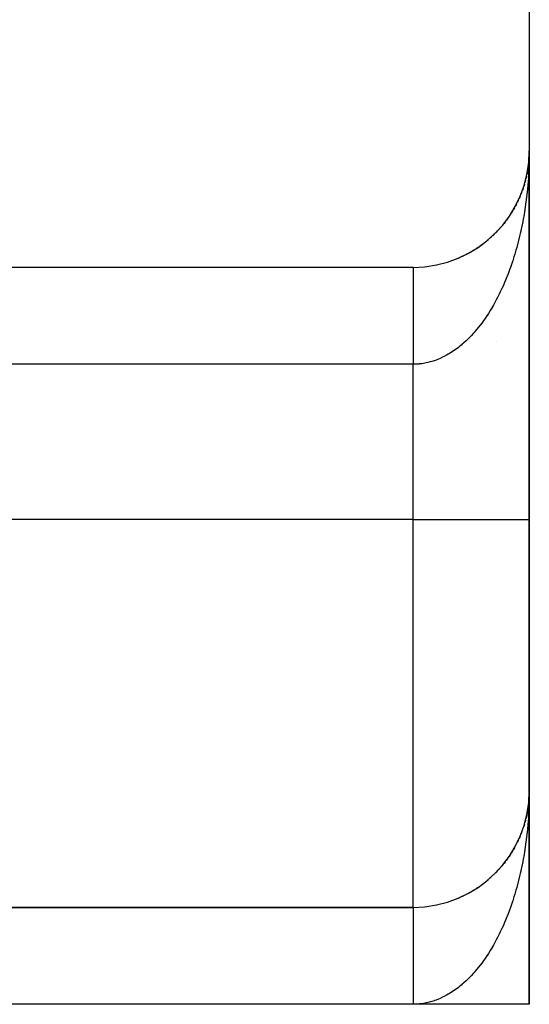
# Model space of a CAD drawing. Extents: x 24 to 1054, y -583 to 283.
# Drawn here: x 1032 to 1045, y -244 to -219 of the extents above; entities that cross this region are included whole.
import ezdxf

# ---------------------------------------------------------------- set-up
doc = ezdxf.new("R2010")
doc.units = 0
doc.linetypes.add('DASHED', pattern=[11.05, 8.7, -2.35])
doc.layers.get('0').update_dxf_attribs({"linetype": 'CONTINUOUS'})
doc.layers.add('NEVIDI', color=4, linetype='DASHED')

msp = doc.modelspace()

# ---------------------------------------------------------------- linework, layer by layer
at = {"color": 2}
for p, q in [((1044.754233, -191.905322), (1044.754233, -221.905322)), ((1044.751979, -222.022543), (1044.745537, -222.134605)), ((1044.752055, -222.020053), (1044.745856, -222.129639)), ((1044.752135, -222.017563), (1044.746196, -222.124675)), ((1044.752221, -222.015074), (1044.749222, -222.078643)), ((1044.751678, -222.034996), (1044.751728, -222.032505)), ((1044.751728, -222.032505), (1044.751783, -222.030015)), ((1044.751783, -222.030015), (1044.751844, -222.027524)), ((1044.751844, -222.027524), (1044.751909, -222.025034)), ((1044.751909, -222.025034), (1044.751979, -222.022543)), ((1044.751979, -222.022543), (1044.752055, -222.020053)), ((1044.752055, -222.020053), (1044.752135, -222.017563)), ((1044.752135, -222.017563), (1044.752221, -222.015074)), ((1044.752221, -222.015074), (1044.75228, -222.013548)), ((1044.754233, -231.405322), (1044.754233, -221.905322)), ((1044.754233, -221.905322), (1044.754233, -231.405322)), ((1044.720832, -222.352635), (1044.704204, -222.451077)), ((1044.722172, -222.342826), (1044.712937, -222.401377)), ((1044.720832, -222.352635), (1044.722172, -222.342826)), ((1044.735415, -222.241385), (1044.722172, -222.342826)), ((1044.722172, -222.342826), (1044.723025, -222.336916)), ((1044.736174, -222.233976), (1044.728935, -222.294097)), ((1044.734701, -222.248798), (1044.735415, -222.241385)), ((1044.740731, -222.185307), (1044.735415, -222.241385)), ((1044.735415, -222.241385), (1044.736174, -222.233976)), ((1044.740631, -222.185949), (1044.736174, -222.233976)), ((1044.736174, -222.233976), (1044.736667, -222.229488)), ((1044.746196, -222.124675), (1044.741018, -222.18659)), ((1044.745856, -222.129639), (1044.74173, -222.174107)), ((1044.745537, -222.134605), (1044.741731, -222.174754)), ((1044.745237, -222.139572), (1044.745537, -222.134605)), ((1044.745537, -222.134605), (1044.745856, -222.129639)), ((1044.745856, -222.129639), (1044.746196, -222.124675)), ((1044.746196, -222.124675), (1044.746424, -222.121633)), ((1044.682289, -222.558579), (1044.669483, -222.613357)), ((1044.704204, -222.451077), (1044.693126, -222.507738)), ((1044.702126, -222.463227), (1044.704204, -222.451077)), ((1044.704204, -222.451077), (1044.70552, -222.44375)), ((1044.593248, -222.875127), (1044.575886, -222.924278)), ((1044.593248, -222.875127), (1044.59736, -222.862727)), ((1044.626764, -222.770747), (1044.610811, -222.821814)), ((1044.626764, -222.770747), (1044.630054, -222.759518)), ((1044.65646, -222.665183), (1044.642017, -222.718157)), ((1044.65646, -222.665183), (1044.659009, -222.655171)), ((1044.51495, -223.079764), (1044.495022, -223.125187)), ((1044.51495, -223.079764), (1044.520908, -223.065281)), ((1044.555961, -222.97818), (1044.537288, -223.025412)), ((1044.555961, -222.97818), (1044.560943, -222.964745)), ((1044.370207, -223.374327), (1044.347157, -223.414209)), ((1044.370207, -223.374327), (1044.379324, -223.357524)), ((1044.421997, -223.277969), (1044.399916, -223.319662)), ((1044.421997, -223.277969), (1044.430041, -223.261806)), ((1044.470271, -223.179738), (1044.44923, -223.22327)), ((1044.470271, -223.179738), (1044.477225, -223.164414)), ((1044.194514, -223.650875), (1044.207047, -223.632661)), ((1044.256387, -223.560909), (1044.236845, -223.589567)), ((1044.256387, -223.560909), (1044.267752, -223.54307)), ((1044.314977, -223.468684), (1044.291073, -223.506708)), ((1044.314977, -223.468684), (1044.325212, -223.451304)), ((1043.990193, -223.906062), (1044.005128, -223.888647)), ((1044.061313, -223.823561), (1044.034306, -223.855005)), ((1044.061313, -223.823561), (1044.076049, -223.805103)), ((1044.129455, -223.738462), (1044.103191, -223.771439)), ((1044.129455, -223.738462), (1044.143089, -223.720085)), ((1044.194514, -223.650875), (1044.16899, -223.685474)), ((1043.760015, -224.136902), (1043.737531, -224.156324)), ((1043.760015, -224.136902), (1043.778576, -224.119375)), ((1043.839436, -224.062839), (1043.810153, -224.090085)), ((1043.839436, -224.062839), (1043.857151, -224.044885)), ((1043.916199, -223.985858), (1043.887719, -224.014406)), ((1043.916199, -223.985858), (1043.932987, -223.967609)), ((1043.990193, -223.906062), (1043.962443, -223.936037)), ((1043.418238, -224.402315), (1043.384568, -224.423656)), ((1043.418238, -224.402315), (1043.438464, -224.387949)), ((1043.507048, -224.340751), (1043.474565, -224.363056)), ((1043.507048, -224.340751), (1043.527452, -224.325175)), ((1043.593697, -224.27594), (1043.56211, -224.299393)), ((1043.593697, -224.27594), (1043.613619, -224.259612)), ((1043.67806, -224.207963), (1043.647297, -224.232618)), ((1043.67806, -224.207963), (1043.697364, -224.190981)), ((1042.946336, -224.659133), (1042.966088, -224.649662)), ((1043.043987, -224.61475), (1043.005283, -224.632018)), ((1043.043987, -224.61475), (1043.064326, -224.604146)), ((1043.140136, -224.566828), (1043.112638, -224.580304)), ((1043.140136, -224.566828), (1043.160858, -224.555115)), ((1043.234649, -224.515411), (1043.198872, -224.534583)), ((1043.234649, -224.515411), (1043.255559, -224.502632)), ((1043.327394, -224.460554), (1043.292835, -224.480725)), ((1043.327394, -224.460554), (1043.348305, -224.446765)), ((1041.754233, -224.905322), (1024.254233, -224.905322)), ((1044.754233, -238.405322), (1044.754233, -231.405322)), ((1044.754233, -231.405322), (1044.754233, -238.405322)), ((1044.751979, -238.522543), (1044.745537, -238.634605)), ((1044.752055, -238.520053), (1044.745856, -238.629639)), ((1044.752135, -238.517563), (1044.746196, -238.624675)), ((1044.752221, -238.515074), (1044.749217, -238.578715)), ((1044.752135, -238.517563), (1044.750879, -238.539978)), ((1044.752135, -238.517563), (1044.750892, -238.539978)), ((1044.752055, -238.520053), (1044.750921, -238.539978)), ((1044.752055, -238.520053), (1044.750928, -238.539978)), ((1044.751979, -238.522543), (1044.750977, -238.539978)), ((1044.752221, -238.515074), (1044.751561, -238.52905)), ((1044.752221, -238.515074), (1044.75157, -238.526915)), ((1044.751678, -238.534996), (1044.751728, -238.532505)), ((1044.751728, -238.532505), (1044.751678, -238.534996)), ((1044.751678, -238.534996), (1044.751728, -238.532505)), ((1044.751728, -238.532505), (1044.751783, -238.530015)), ((1044.751783, -238.530015), (1044.751728, -238.532505)), ((1044.751728, -238.532505), (1044.751783, -238.530015)), ((1044.751783, -238.530015), (1044.751844, -238.527524)), ((1044.751844, -238.527524), (1044.751783, -238.530015)), ((1044.751783, -238.530015), (1044.751844, -238.527524)), ((1044.751844, -238.527524), (1044.751909, -238.525034)), ((1044.751909, -238.525034), (1044.751844, -238.527524)), ((1044.751844, -238.527524), (1044.751909, -238.525034)), ((1044.751909, -238.525034), (1044.751979, -238.522543)), ((1044.751979, -238.522543), (1044.751909, -238.525034)), ((1044.751909, -238.525034), (1044.751979, -238.522543)), ((1044.751979, -238.522543), (1044.752055, -238.520053)), ((1044.752055, -238.520053), (1044.751979, -238.522543)), ((1044.751979, -238.522543), (1044.752055, -238.520053)), ((1044.752055, -238.520053), (1044.752135, -238.517563)), ((1044.752135, -238.517563), (1044.752055, -238.520053)), ((1044.752055, -238.520053), (1044.752135, -238.517563)), ((1044.752135, -238.517563), (1044.752221, -238.515074)), ((1044.752221, -238.515074), (1044.752135, -238.517563)), ((1044.752135, -238.517563), (1044.752221, -238.515074)), ((1044.752221, -238.515074), (1044.752279, -238.513579)), ((1044.752278, -238.513592), (1044.752221, -238.515074)), ((1044.752221, -238.515074), (1044.752278, -238.513592)), ((1044.754233, -243.905322), (1044.754233, -238.405322)), ((1044.754233, -238.405322), (1044.754233, -243.905322)), ((1044.722234, -238.842452), (1044.704204, -238.951077)), ((1044.720832, -238.852635), (1044.704204, -238.951077)), ((1044.722172, -238.842826), (1044.712942, -238.901343)), ((1044.720832, -238.852635), (1044.722172, -238.842826)), ((1044.727236, -238.804034), (1044.722172, -238.842826)), ((1044.722172, -238.842826), (1044.723033, -238.836859)), ((1044.746196, -238.624675), (1044.741012, -238.686656)), ((1044.745537, -238.634605), (1044.742105, -238.670806)), ((1044.745856, -238.629639), (1044.742172, -238.669338)), ((1044.745237, -238.639572), (1044.745537, -238.634605)), ((1044.745537, -238.634605), (1044.745856, -238.629639)), ((1044.745856, -238.629639), (1044.746196, -238.624675)), ((1044.746196, -238.624675), (1044.746415, -238.621757)), ((1044.682502, -239.057669), (1044.669464, -239.113435)), ((1044.682289, -239.058579), (1044.669479, -239.113375)), ((1044.70511, -238.946633), (1044.682289, -239.058579)), ((1044.691474, -239.027774), (1044.687432, -239.052126)), ((1044.701556, -238.964623), (1044.690387, -239.021741)), ((1044.704204, -238.951077), (1044.693136, -239.00769)), ((1044.702188, -238.963227), (1044.69444, -239.009906)), ((1044.702126, -238.963227), (1044.704204, -238.951077)), ((1044.704204, -238.951077), (1044.705522, -238.943739)), ((1044.593248, -239.375127), (1044.597358, -239.362733)), ((1044.626764, -239.270747), (1044.607552, -239.332246)), ((1044.626764, -239.270747), (1044.610841, -239.321721)), ((1044.626764, -239.270747), (1044.630036, -239.259577)), ((1044.646293, -239.202474), (1044.642017, -239.218155)), ((1044.646292, -239.202476), (1044.642082, -239.217916)), ((1044.657382, -239.161802), (1044.646459, -239.201862)), ((1044.65646, -239.165183), (1044.64646, -239.201862)), ((1044.65646, -239.165183), (1044.659002, -239.155196)), ((1044.514171, -239.581541), (1044.49503, -239.625169)), ((1044.555961, -239.47818), (1044.53725, -239.525507)), ((1044.555961, -239.47818), (1044.537293, -239.525399)), ((1044.555961, -239.47818), (1044.560953, -239.464718)), ((1044.370207, -239.874327), (1044.347207, -239.914123)), ((1044.370207, -239.874327), (1044.379313, -239.857545)), ((1044.470271, -239.679738), (1044.449246, -239.723237)), ((1044.470271, -239.679738), (1044.477225, -239.664414)), ((1044.194514, -240.150875), (1044.207018, -240.132702)), ((1044.256387, -240.060909), (1044.231534, -240.097354)), ((1044.256387, -240.060909), (1044.267752, -240.04307)), ((1044.314977, -239.968684), (1044.291016, -240.006799)), ((1044.314977, -239.968684), (1044.325227, -239.95128)), ((1043.990193, -240.406062), (1044.005969, -240.387664)), ((1044.061313, -240.323561), (1044.034241, -240.35508)), ((1044.061313, -240.323561), (1044.076049, -240.305103)), ((1044.129455, -240.238462), (1044.103134, -240.27151)), ((1044.129455, -240.238462), (1044.143089, -240.220085)), ((1044.194514, -240.150875), (1044.168905, -240.18559)), ((1043.760015, -240.636902), (1043.730056, -240.662781)), ((1043.839436, -240.562839), (1043.857191, -240.544847)), ((1043.916199, -240.485858), (1043.887629, -240.514496)), ((1043.916199, -240.485858), (1043.932986, -240.46761)), ((1043.990193, -240.406062), (1043.962437, -240.436044)), ((1043.418238, -240.902315), (1043.384721, -240.923557)), ((1043.418238, -240.902315), (1043.43894, -240.887611)), ((1043.524902, -240.827121), (1043.527419, -240.8252)), ((1043.593697, -240.77594), (1043.562155, -240.799359)), ((1043.593697, -240.77594), (1043.613619, -240.759612)), ((1043.67806, -240.707963), (1043.647258, -240.732649)), ((1043.67806, -240.707963), (1043.697363, -240.690982)), ((1042.946336, -241.159133), (1042.966131, -241.149643)), ((1043.043987, -241.11475), (1043.005345, -241.131989)), ((1043.043987, -241.11475), (1043.06439, -241.104115)), ((1043.234649, -241.015411), (1043.198787, -241.03463)), ((1043.234649, -241.015411), (1043.255605, -241.002605)), ((1043.327394, -240.960554), (1043.292837, -240.980724)), ((1043.327394, -240.960554), (1043.348343, -240.946741)), ((1024.238503, -241.405322), (1041.754233, -241.405322)), ((1041.754233, -241.405322), (1024.238504, -241.405322)), ((1041.754233, -243.905322), (1024.754233, -243.905322)), ((1044.754233, -243.905322), (1041.754233, -243.905322)), ((1041.810673, -243.905322), (1041.767535, -243.905322))]:
    msp.add_line(p, q, dxfattribs=at)
for centre, start, end in [((1041.754233, -221.905322), 270, 360), ((1037.754233, -222.905322), 221.825245, 221.839816), ((1041.754233, -228.905322), 43.898004, 43.929582), ((1041.754233, -238.405322), 270, 360)]:
    msp.add_arc(centre, 3, start, end, dxfattribs=at)
at = {"layer": 'NEVIDI', "color": 7, "linetype": 'CONTINUOUS'}
for p, q in [((1044.752281, -222.103235), (1044.750417, -222.182078)), ((1044.753924, -221.984036), (1044.752281, -222.103235)), ((1044.754233, -221.905322), (1044.753924, -221.984036)), ((1044.746424, -222.301193), (1044.743, -222.380074)), ((1044.750417, -222.182078), (1044.748324, -222.244511)), ((1044.73037, -222.596843), (1044.723026, -222.695764)), ((1044.731692, -222.577466), (1044.73037, -222.596843)), ((1044.736659, -222.498962), (1044.731692, -222.577466)), ((1044.743, -222.380074), (1044.736659, -222.498962)), ((1044.716519, -222.773912), (1044.705503, -222.891902)), ((1044.723026, -222.695764), (1044.716519, -222.773912)), ((1044.68415, -223.08664), (1044.674602, -223.16363)), ((1044.697492, -222.969307), (1044.68415, -223.08664)), ((1044.705503, -222.891902), (1044.697492, -222.969307)), ((1044.647925, -223.35618), (1044.630043, -223.47122)), ((1044.658994, -223.279772), (1044.647925, -223.35618)), ((1044.65919, -223.27838), (1044.658994, -223.279772)), ((1044.674602, -223.16363), (1044.65919, -223.27838)), ((1044.61747, -223.546895), (1044.597337, -223.660663)), ((1044.630043, -223.47122), (1044.61747, -223.546895)), ((1044.560964, -223.847608), (1044.545471, -223.921306)), ((1044.58329, -223.735417), (1044.560964, -223.847608)), ((1044.597337, -223.660663), (1044.58329, -223.735417)), ((1044.503934, -224.104915), (1044.477255, -224.213816)), ((1044.520917, -224.032094), (1044.503934, -224.104915)), ((1044.541776, -223.938428), (1044.520917, -224.032094)), ((1044.545471, -223.921306), (1044.541776, -223.938428)), ((1044.430031, -224.392537), (1044.41029, -224.462671)), ((1044.458847, -224.285458), (1044.430031, -224.392537)), ((1044.477255, -224.213816), (1044.458847, -224.285458)), ((1044.358218, -224.636719), (1044.325249, -224.739723)), ((1044.379334, -224.56793), (1044.358218, -224.636719)), ((1044.380015, -224.56567), (1044.379334, -224.56793)), ((1044.41029, -224.462671), (1044.380015, -224.56567)), ((1041.754227, -224.908073), (1041.754228, -224.911366)), ((1044.267765, -224.907959), (1044.244039, -224.973656)), ((1044.302775, -224.807116), (1044.267765, -224.907959)), ((1044.325249, -224.739723), (1044.302775, -224.807116)), ((1041.754228, -224.911366), (1041.754228, -224.915517)), ((1041.754228, -224.915517), (1041.754228, -224.921239)), ((1041.754228, -224.921239), (1041.754228, -224.925209)), ((1041.754228, -224.925209), (1041.754228, -224.927615)), ((1041.754228, -224.927615), (1041.754229, -224.935784)), ((1041.754229, -224.935784), (1041.754229, -224.944413)), ((1041.754229, -224.944413), (1041.754229, -224.954985)), ((1041.754229, -224.954985), (1041.754229, -224.965836)), ((1041.754229, -224.965836), (1041.754229, -224.978809)), ((1041.754229, -224.978809), (1041.754229, -224.984524)), ((1041.754229, -224.984524), (1041.75423, -224.991823)), ((1041.75423, -224.991823), (1041.75423, -225.007202)), ((1041.75423, -225.007202), (1041.75423, -225.02238)), ((1041.75423, -225.02238), (1041.75423, -225.040105)), ((1041.75423, -225.040105), (1041.75423, -225.057366)), ((1041.75423, -225.057366), (1041.754231, -225.077459)), ((1041.754231, -225.077459), (1041.754231, -225.082334)), ((1041.754231, -225.082334), (1041.754231, -225.096866)), ((1041.754231, -225.096866), (1041.754231, -225.119184)), ((1041.754231, -225.119184), (1041.754231, -225.140655)), ((1041.754231, -225.140655), (1041.754231, -225.165199)), ((1044.176608, -225.149943), (1044.143119, -225.232334)), ((1044.181993, -225.13639), (1044.176608, -225.149943)), ((1044.207022, -225.07224), (1044.181993, -225.13639)), ((1044.244039, -224.973656), (1044.207022, -225.07224)), ((1041.754231, -225.165199), (1041.754231, -225.188765)), ((1041.754231, -225.188765), (1041.754232, -225.215423)), ((1041.754232, -225.215423), (1041.754232, -225.217116)), ((1041.754232, -225.217116), (1041.754232, -225.241003)), ((1041.754232, -225.241003), (1041.754232, -225.269781)), ((1041.754232, -225.269781), (1041.754232, -225.297291)), ((1041.754232, -225.297291), (1041.754232, -225.32818)), ((1041.754232, -225.32818), (1041.754232, -225.357584)), ((1041.754232, -225.357584), (1041.754232, -225.38679)), ((1041.754232, -225.38679), (1041.754232, -225.390499)), ((1041.754232, -225.390499), (1041.754232, -225.421586)), ((1044.07609, -225.388162), (1044.048532, -225.449011)), ((1044.116775, -225.294962), (1044.07609, -225.388162)), ((1044.143119, -225.232334), (1044.116775, -225.294962)), ((1041.754232, -225.421586), (1041.754232, -225.456585)), ((1041.754232, -225.456585), (1041.754232, -225.489572)), ((1041.754232, -225.489572), (1041.754232, -225.526306)), ((1041.754232, -225.526306), (1041.754232, -225.561002)), ((1041.754232, -225.561002), (1041.754232, -225.588373)), ((1041.754232, -225.588373), (1041.754232, -225.599557)), ((1041.754232, -225.599557), (1041.754232, -225.635885)), ((1041.754232, -225.635885), (1041.754232, -225.676238)), ((1043.977272, -225.598521), (1043.93451, -225.683233)), ((1044.006024, -225.5395), (1043.977272, -225.598521)), ((1044.048532, -225.449011), (1044.006024, -225.5395)), ((1041.754232, -225.676238), (1041.754232, -225.714192)), ((1041.754232, -225.714192), (1041.754232, -225.756208)), ((1041.754232, -225.756208), (1041.754232, -225.79567)), ((1041.754232, -225.79567), (1041.754232, -225.819023)), ((1041.754232, -225.819023), (1041.754232, -225.839281)), ((1041.754232, -225.839281), (1041.754232, -225.880144)), ((1041.754232, -225.880144), (1041.754232, -225.9253)), ((1041.754232, -225.9253), (1041.754232, -225.967549)), ((1043.826251, -225.88275), (1043.778577, -225.964427)), ((1043.857152, -225.827861), (1043.826251, -225.88275)), ((1043.903182, -225.743093), (1043.857152, -225.827861)), ((1043.933004, -225.686152), (1043.903182, -225.743093)), ((1043.93451, -225.683233), (1043.933004, -225.686152)), ((1041.754232, -225.967549), (1041.754232, -226.014105)), ((1041.754232, -226.014105), (1041.754232, -226.057635)), ((1041.754232, -226.057635), (1041.754232, -226.074801)), ((1041.754232, -226.074801), (1041.754232, -226.105535)), ((1041.754232, -226.105535), (1041.754232, -226.150213)), ((1041.754232, -226.150213), (1041.754232, -226.19938)), ((1043.657824, -226.156259), (1043.613582, -226.221569)), ((1043.66442, -226.146303), (1043.657824, -226.156259)), ((1043.697348, -226.095726), (1043.66442, -226.146303)), ((1043.74659, -226.017274), (1043.697348, -226.095726)), ((1043.778577, -225.964427), (1043.74659, -226.017274)), ((1041.754232, -226.19938), (1041.754232, -226.245181)), ((1041.754232, -226.245181), (1041.754232, -226.295451)), ((1041.754232, -226.295451), (1041.754232, -226.342274)), ((1041.754232, -226.342274), (1041.754232, -226.351773)), ((1041.754232, -226.351773), (1041.754232, -226.393607)), ((1041.754232, -226.393607), (1041.754232, -226.441501)), ((1043.492613, -226.387812), (1043.439019, -226.456074)), ((1043.527447, -226.341715), (1043.492613, -226.387812)), ((1043.579619, -226.27002), (1043.527447, -226.341715)), ((1043.613582, -226.221569), (1043.579619, -226.27002)), ((1041.754232, -226.441501), (1041.754232, -226.493702)), ((1041.754232, -226.493702), (1041.754232, -226.542346)), ((1041.754232, -226.542346), (1041.754232, -226.595559)), ((1041.754232, -226.595559), (1041.754232, -226.644958)), ((1041.754232, -226.644958), (1041.754232, -226.645672)), ((1041.754232, -226.645672), (1041.754232, -226.698939)), ((1043.255586, -226.667025), (1043.218153, -226.706043)), ((1043.311644, -226.606115), (1043.255586, -226.667025)), ((1043.348333, -226.564593), (1043.311644, -226.606115)), ((1043.35086, -226.561684), (1043.348333, -226.564593)), ((1043.403011, -226.500189), (1043.35086, -226.561684)), ((1043.439019, -226.456074), (1043.403011, -226.500189)), ((1041.754232, -226.698939), (1041.754232, -226.74888)), ((1041.754232, -226.74888), (1041.754232, -226.803647)), ((1041.754232, -226.803647), (1041.754232, -226.854275)), ((1041.754232, -226.854275), (1041.754232, -226.909488)), ((1041.754232, -226.909488), (1041.754232, -226.951485)), ((1042.966146, -226.936573), (1042.926579, -226.96799)), ((1043.018436, -226.893133), (1042.966146, -226.936573)), ((1043.025411, -226.887171), (1043.018436, -226.893133)), ((1043.06438, -226.85312), (1043.025411, -226.887171)), ((1043.122687, -226.799784), (1043.06438, -226.85312)), ((1043.160905, -226.76323), (1043.122687, -226.799784)), ((1043.218153, -226.706043), (1043.160905, -226.76323)), ((1041.754232, -226.951485), (1041.754232, -226.96059)), ((1041.754232, -226.96059), (1041.754233, -227.016265)), ((1041.754233, -227.016265), (1041.754233, -227.067609)), ((1041.754233, -227.067609), (1041.754233, -227.123741)), ((1041.754233, -227.123741), (1041.754233, -227.175459)), ((1041.754233, -227.175459), (1041.754233, -227.231697)), ((1042.621212, -227.170612), (1042.558662, -227.203845)), ((1042.662446, -227.147217), (1042.621212, -227.170612)), ((1042.666042, -227.14512), (1042.662446, -227.147217)), ((1042.72427, -227.109878), (1042.666042, -227.14512)), ((1042.765062, -227.083728), (1042.72427, -227.109878)), ((1042.826237, -227.042211), (1042.765062, -227.083728)), ((1042.866293, -227.013508), (1042.826237, -227.042211)), ((1042.926579, -226.96799), (1042.866293, -227.013508)), ((1041.754233, -227.405322), (1024.254233, -227.405322)), ((1041.754233, -227.231697), (1041.754233, -227.264377)), ((1041.754233, -227.264377), (1041.754233, -227.283597)), ((1041.754233, -227.283597), (1041.754233, -227.339979)), ((1041.754233, -227.339979), (1041.754233, -227.392015)), ((1041.754233, -227.392015), (1041.754233, -227.405321)), ((1041.767539, -227.405303), (1041.754233, -227.405322)), ((1041.754233, -231.405322), (1041.754233, -227.405322)), ((1041.810704, -227.404471), (1041.767539, -227.405303)), ((1041.87584, -227.400995), (1041.810704, -227.404471)), ((1041.918917, -227.397236), (1041.87584, -227.400995)), ((1041.923311, -227.396787), (1041.918917, -227.397236)), ((1041.983917, -227.389371), (1041.923311, -227.396787)), ((1042.026834, -227.382734), (1041.983917, -227.389371)), ((1042.091691, -227.370527), (1042.026834, -227.382734)), ((1042.134421, -227.361049), (1042.091691, -227.370527)), ((1042.199096, -227.344528), (1042.134421, -227.361049)), ((1042.241597, -227.332238), (1042.199096, -227.344528)), ((1042.298939, -227.313843), (1042.241597, -227.332238)), ((1042.305895, -227.311469), (1042.298939, -227.313843)), ((1042.348122, -227.296392), (1042.305895, -227.311469)), ((1042.411909, -227.271435), (1042.348122, -227.296392)), ((1042.453867, -227.253572), (1042.411909, -227.271435)), ((1042.51711, -227.224444), (1042.453867, -227.253572)), ((1042.558662, -227.203845), (1042.51711, -227.224444)), ((1041.754233, -231.405322), (1024.254233, -231.405322)), ((1041.754233, -241.405322), (1041.754233, -231.405322)), ((1041.754233, -231.405322), (1044.754233, -231.405322)), ((1044.75228, -238.602451), (1044.750418, -238.680946)), ((1044.753922, -238.484389), (1044.752276, -238.603738)), ((1044.753922, -238.483806), (1044.75228, -238.602451)), ((1044.754233, -238.405322), (1044.753922, -238.483806)), ((1044.746424, -238.799859), (1044.743004, -238.878537)), ((1044.750418, -238.680946), (1044.748235, -238.745925)), ((1044.730378, -239.095172), (1044.723025, -239.19427)), ((1044.731697, -239.075824), (1044.730378, -239.095172)), ((1044.731687, -239.078194), (1044.730378, -239.097389)), ((1044.736664, -238.997339), (1044.731697, -239.075824)), ((1044.743004, -238.878537), (1044.736664, -238.997339)), ((1044.716519, -239.272452), (1044.70552, -239.390411)), ((1044.723025, -239.19427), (1044.716519, -239.272452)), ((1044.684163, -239.585496), (1044.674623, -239.66256)), ((1044.697491, -239.468099), (1044.684163, -239.585496)), ((1044.70552, -239.390411), (1044.697491, -239.468099)), ((1044.647929, -239.855599), (1044.630054, -239.970796)), ((1044.658989, -239.779113), (1044.647929, -239.855599)), ((1044.659185, -239.777718), (1044.658989, -239.779113)), ((1044.674623, -239.66256), (1044.659185, -239.777718)), ((1044.617485, -240.046583), (1044.597361, -240.160487)), ((1044.630054, -239.970796), (1044.617485, -240.046583)), ((1044.560944, -240.3479), (1044.545466, -240.421599)), ((1044.58332, -240.235319), (1044.560944, -240.3479)), ((1044.597361, -240.160487), (1044.58332, -240.235319)), ((1044.503926, -240.605341), (1044.477228, -240.714348)), ((1044.520906, -240.532498), (1044.503926, -240.605341)), ((1044.541786, -240.438665), (1044.520906, -240.532498)), ((1044.545466, -240.421599), (1044.541786, -240.438665)), ((1044.430054, -240.892862), (1044.410256, -240.963171)), ((1044.458851, -240.78587), (1044.430054, -240.892862)), ((1044.477228, -240.714348), (1044.458851, -240.78587)), ((1044.358193, -241.137068), (1044.325217, -241.240008)), ((1044.379358, -241.068168), (1044.358193, -241.137068)), ((1044.380042, -241.065904), (1044.379358, -241.068168)), ((1044.410256, -240.963171), (1044.380042, -241.065904)), ((1041.754233, -241.406176), (1041.754233, -241.408068)), ((1041.754233, -241.408068), (1041.754233, -241.411359)), ((1044.267756, -241.408032), (1044.243886, -241.474072)), ((1044.302662, -241.307579), (1044.267756, -241.408032)), ((1044.325217, -241.240008), (1044.302662, -241.307579)), ((1041.754233, -241.411359), (1041.754233, -241.415509)), ((1041.754233, -241.415509), (1041.754233, -241.421232)), ((1041.754233, -241.421232), (1041.754233, -241.425203)), ((1041.754233, -241.425203), (1041.754233, -241.427608)), ((1041.754233, -241.427608), (1041.754233, -241.435782)), ((1041.754233, -241.435782), (1041.754233, -241.444415)), ((1041.754233, -241.444415), (1041.754233, -241.454991)), ((1041.754233, -241.454991), (1041.754233, -241.465812)), ((1041.754233, -241.465812), (1041.754233, -241.478816)), ((1041.754233, -241.478816), (1041.754233, -241.484532)), ((1041.754233, -241.484532), (1041.754233, -241.491815)), ((1041.754233, -241.491815), (1041.754233, -241.507183)), ((1041.754233, -241.507183), (1041.754233, -241.522393)), ((1041.754233, -241.522393), (1041.754233, -241.540066)), ((1041.754233, -241.540066), (1041.754233, -241.557419)), ((1041.754233, -241.557419), (1041.754233, -241.577399)), ((1041.754233, -241.577399), (1041.754233, -241.582363)), ((1041.754233, -241.582363), (1041.754233, -241.596866)), ((1041.754233, -241.596866), (1041.754233, -241.619189)), ((1041.754233, -241.619189), (1041.754233, -241.640603)), ((1041.754233, -241.640603), (1041.754233, -241.665211)), ((1044.176559, -241.649998), (1044.143093, -241.732335)), ((1044.18192, -241.636507), (1044.176559, -241.649998)), ((1044.207022, -241.572188), (1044.18192, -241.636507)), ((1044.243886, -241.474072), (1044.207022, -241.572188)), ((1041.754233, -241.665211), (1041.754233, -241.688712)), ((1041.754233, -241.688712), (1041.754233, -241.715448)), ((1041.754233, -241.715448), (1041.754233, -241.717142)), ((1041.754233, -241.717142), (1041.754233, -241.740996)), ((1041.754233, -241.740996), (1041.754233, -241.769764)), ((1041.754233, -241.769764), (1041.754233, -241.797264)), ((1041.754233, -241.797264), (1041.754233, -241.82814)), ((1041.754233, -241.82814), (1041.754233, -241.857513)), ((1041.754233, -241.857513), (1041.754233, -241.886724)), ((1041.754233, -241.886724), (1041.754233, -241.890434)), ((1041.754233, -241.890434), (1041.754233, -241.921579)), ((1044.076052, -241.888241), (1044.048594, -241.948897)), ((1044.116743, -241.794992), (1044.076052, -241.888241)), ((1044.143093, -241.732335), (1044.116743, -241.794992)), ((1041.754233, -241.921579), (1041.754233, -241.956592)), ((1041.754233, -241.956592), (1041.754233, -241.989594)), ((1041.754233, -241.989594), (1041.754233, -242.026346)), ((1041.754233, -242.026346), (1041.754233, -242.061049)), ((1041.754233, -242.061049), (1041.754233, -242.088413)), ((1041.754233, -242.088413), (1041.754233, -242.099613)), ((1041.754233, -242.099613), (1041.754233, -242.135888)), ((1041.754233, -242.135888), (1041.754233, -242.176227)), ((1043.977344, -242.098449), (1043.93451, -242.183322)), ((1044.005987, -242.039634), (1043.977344, -242.098449)), ((1044.048594, -241.948897), (1044.005987, -242.039634)), ((1041.754233, -242.176227), (1041.754233, -242.214169)), ((1041.754233, -242.214169), (1041.754233, -242.256173)), ((1041.754233, -242.256173), (1041.754233, -242.295601)), ((1041.754233, -242.295601), (1041.754233, -242.319)), ((1041.754233, -242.319), (1041.754233, -242.339243)), ((1041.754233, -242.339243), (1041.754233, -242.380136)), ((1041.754233, -242.380136), (1041.754233, -242.42529)), ((1041.754233, -242.42529), (1041.754233, -242.467536)), ((1043.826234, -242.382852), (1043.778577, -242.464473)), ((1043.857153, -242.327945), (1043.826234, -242.382852)), ((1043.903213, -242.243126), (1043.857153, -242.327945)), ((1043.933004, -242.186242), (1043.903213, -242.243126)), ((1043.93451, -242.183322), (1043.933004, -242.186242)), ((1041.754233, -242.467536), (1041.754233, -242.514085)), ((1041.754233, -242.514085), (1041.754233, -242.557599)), ((1041.754233, -242.557599), (1041.754233, -242.574818)), ((1041.754233, -242.574818), (1041.754233, -242.605515)), ((1041.754233, -242.605515), (1041.754233, -242.650208)), ((1041.754233, -242.650208), (1041.754233, -242.699408)), ((1043.657802, -242.656292), (1043.61362, -242.721515)), ((1043.664415, -242.646311), (1043.657802, -242.656292)), ((1043.697364, -242.595707), (1043.664415, -242.646311)), ((1043.746627, -242.517244), (1043.697364, -242.595707)), ((1043.778577, -242.464473), (1043.746627, -242.517244)), ((1041.754233, -242.699408), (1041.754233, -242.744981)), ((1041.754233, -242.744981), (1041.754233, -242.795552)), ((1041.754233, -242.795552), (1041.754233, -242.842154)), ((1041.754233, -242.842154), (1041.754233, -242.851798)), ((1041.754233, -242.851798), (1041.754233, -242.89369)), ((1041.754233, -242.89369), (1041.754233, -242.941512)), ((1043.492422, -242.888083), (1043.438958, -242.956174)), ((1043.527454, -242.841723), (1043.492422, -242.888083)), ((1043.579503, -242.77019), (1043.527454, -242.841723)), ((1043.61362, -242.721515), (1043.579503, -242.77019)), ((1041.754233, -242.941512), (1041.754233, -242.993706)), ((1041.754233, -242.993706), (1041.754233, -243.042354)), ((1041.754233, -243.042354), (1041.754233, -243.09557)), ((1041.754233, -243.09557), (1041.754233, -243.144971)), ((1041.754233, -243.144971), (1041.754233, -243.145534)), ((1041.754233, -243.145534), (1041.754233, -243.198946)), ((1043.255561, -243.167052), (1043.217955, -243.206244)), ((1043.311535, -243.106245), (1043.255561, -243.167052)), ((1043.348292, -243.064655), (1043.311535, -243.106245)), ((1043.350816, -243.06175), (1043.348292, -243.064655)), ((1043.40321, -242.999972), (1043.350816, -243.06175)), ((1043.438958, -242.956174), (1043.40321, -242.999972)), ((1041.754233, -243.198946), (1041.754233, -243.248879)), ((1041.754233, -243.248879), (1041.754233, -243.303656)), ((1041.754233, -243.303656), (1041.754233, -243.354297)), ((1041.754233, -243.354297), (1041.754233, -243.409524)), ((1041.754233, -243.409524), (1041.754233, -243.451355)), ((1042.966085, -243.436683), (1042.926429, -243.468172)), ((1043.018436, -243.393182), (1042.966085, -243.436683)), ((1043.025414, -243.387215), (1043.018436, -243.393182)), ((1043.064324, -243.353204), (1043.025414, -243.387215)), ((1043.122614, -243.299868), (1043.064324, -243.353204)), ((1043.160859, -243.263281), (1043.122614, -243.299868)), ((1043.217955, -243.206244), (1043.160859, -243.263281)), ((1041.754233, -243.451355), (1041.754233, -243.460364)), ((1041.754233, -243.460364), (1041.754233, -243.516287)), ((1041.754233, -243.516287), (1041.754233, -243.567559)), ((1041.754233, -243.567559), (1041.754233, -243.623731)), ((1041.754233, -243.623731), (1041.754233, -243.67544)), ((1041.754233, -243.67544), (1041.754233, -243.731668)), ((1042.621216, -243.670573), (1042.558654, -243.703782)), ((1042.662378, -243.647242), (1042.621216, -243.670573)), ((1042.665949, -243.645162), (1042.662378, -243.647242)), ((1042.724215, -243.609933), (1042.665949, -243.645162)), ((1042.765, -243.583807), (1042.724215, -243.609933)), ((1042.826236, -243.54227), (1042.765, -243.583807)), ((1042.866265, -243.513591), (1042.826236, -243.54227)), ((1042.926429, -243.468172), (1042.866265, -243.513591)), ((1041.754233, -243.731668), (1041.754233, -243.764397)), ((1041.754233, -243.764397), (1041.754233, -243.783574)), ((1041.754233, -243.783574), (1041.754233, -243.839963)), ((1041.754233, -243.839963), (1041.754233, -243.892012)), ((1041.754233, -243.892012), (1041.754233, -243.905322)), ((1041.767535, -243.90533), (1041.754233, -243.905322)), ((1041.810673, -243.904569), (1041.767535, -243.90533)), ((1041.875766, -243.901155), (1041.810673, -243.904569)), ((1041.918923, -243.897402), (1041.875766, -243.901155)), ((1041.923317, -243.896954), (1041.918923, -243.897402)), ((1041.983987, -243.889518), (1041.923317, -243.896954)), ((1042.026859, -243.882867), (1041.983987, -243.889518)), ((1042.091709, -243.870617), (1042.026859, -243.882867)), ((1042.134488, -243.861094), (1042.091709, -243.870617)), ((1042.199101, -243.844538), (1042.134488, -243.861094)), ((1042.241673, -243.832197), (1042.199101, -243.844538)), ((1042.299082, -243.813742), (1042.241673, -243.832197)), ((1042.30578, -243.811452), (1042.299082, -243.813742)), ((1042.348175, -243.796298), (1042.30578, -243.811452)), ((1042.411732, -243.771419), (1042.348175, -243.796298)), ((1042.45387, -243.753479), (1042.411732, -243.771419)), ((1042.51714, -243.724349), (1042.45387, -243.753479)), ((1042.558654, -243.703782), (1042.51714, -243.724349))]:
    msp.add_line(p, q, dxfattribs=at)

doc.saveas('drawing.dxf')
